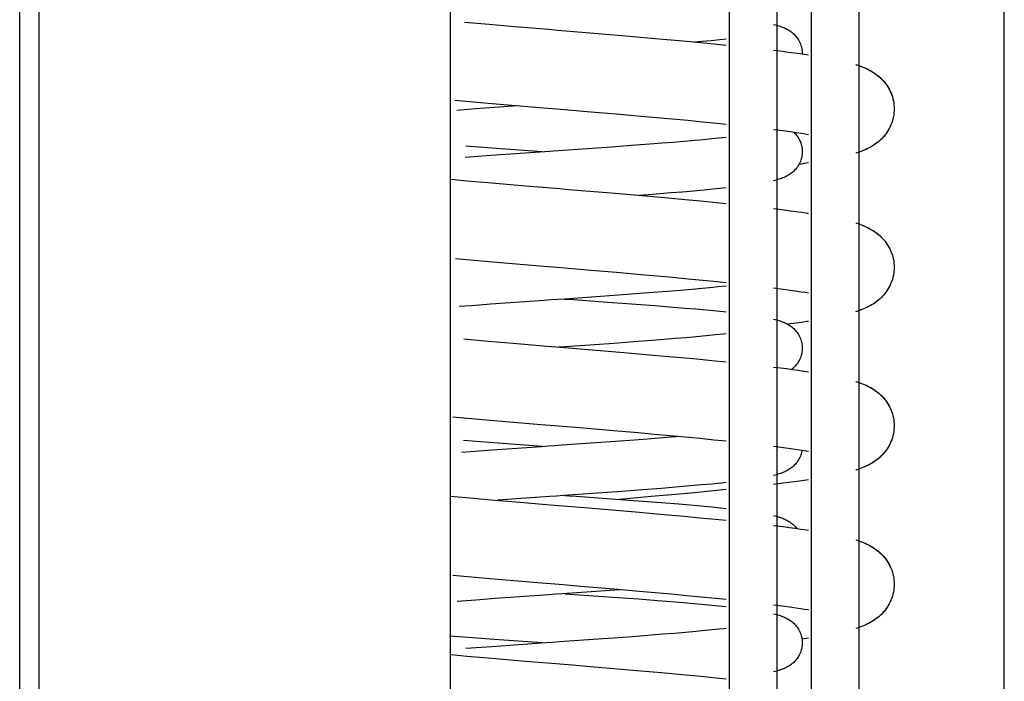
# Model space of a CAD drawing. Extents: x 25509 to 3099027, y 27035 to 44178.
# Drawn here: x 28106 to 28168, y 37371 to 37413 of the extents above; entities that cross this region are included whole.
import ezdxf

# ---------------------------------------------------------------- set-up
doc = ezdxf.new("R2010")
doc.units = 0
doc.header["$LTSCALE"] = 30.734
doc.header["$MEASUREMENT"] = 0
doc.layers.get('0').update_dxf_attribs({"linetype": 'CONTINUOUS'})

msp = doc.modelspace()

# ---------------------------------------------------------------- linework, layer by layer
at = {"color": 7, "linetype": 'Continuous'}
for p, q in [((28132.767, 36985.391), (28132.767, 38964.429)), ((28105.567, 36985.665), (28105.567, 38007.185)), ((28106.767, 38007.73), (28106.767, 36985.437)), ((28150.36, 37495.965), (28150.36, 37054.165)), ((28153.36, 37495.965), (28153.36, 37054.165)), ((28155.556, 37054.165), (28155.556, 37495.965)), ((28158.556, 37054.165), (28158.556, 37493.791)), ((28167.727, 37035.662), (28167.727, 37470.965)), ((28133.651, 37412.411), (28135.21, 37412.275)), ((28135.21, 37412.275), (28136.804, 37412.139)), ((28143.827, 37411.547), (28145.926, 37411.363)), ((28145.926, 37411.363), (28147.452, 37411.225)), ((28147.452, 37411.225), (28149.402, 37411.04)), ((28148.169, 37411.158), (28148.621, 37411.2)), ((28148.621, 37411.2), (28149.219, 37411.259)), ((28149.219, 37411.259), (28149.775, 37411.316)), ((28149.402, 37411.04), (28150.16, 37410.965)), ((28149.775, 37411.316), (28150.16, 37411.359)), ((28153.16, 37410.637), (28153.725, 37410.568)), ((28154.841, 37410.42), (28155.356, 37410.345)), ((28154.971, 37410.432), (28154.97, 37410.401)), ((28135.152, 37407.279), (28133.044, 37407.462)), ((28134.336, 37406.928), (28133.167, 37406.839)), ((28135.549, 37407.018), (28134.336, 37406.928)), ((28137.002, 37407.122), (28135.549, 37407.018)), ((28143.221, 37406.598), (28141.628, 37406.734)), ((28144.779, 37406.463), (28143.221, 37406.598)), ((28145.793, 37406.373), (28144.779, 37406.463)), ((28146.784, 37406.283), (28145.793, 37406.373)), ((28147.746, 37406.194), (28146.784, 37406.283)), ((28148.678, 37406.104), (28147.746, 37406.194)), ((28149.576, 37406.016), (28148.678, 37406.104)), ((28150.16, 37405.956), (28149.576, 37406.016)), ((28153.76, 37405.539), (28153.16, 37405.617)), ((28145.351, 37404.723), (28146.102, 37404.782)), ((28146.102, 37404.782), (28146.825, 37404.841)), ((28146.825, 37404.841), (28147.519, 37404.9)), ((28148.495, 37404.988), (28149.099, 37405.047)), ((28149.099, 37405.047), (28149.664, 37405.104)), ((28149.664, 37405.104), (28150.16, 37405.158)), ((28135.367, 37404.458), (28133.731, 37404.58)), ((28135.319, 37404.002), (28138.72, 37404.243)), ((28138.557, 37404.232), (28135.367, 37404.458)), ((28138.72, 37404.243), (28139.58, 37404.303)), ((28139.58, 37404.303), (28141.712, 37404.454)), ((28141.712, 37404.454), (28142.963, 37404.543)), ((28142.963, 37404.543), (28144.179, 37404.633)), ((28144.179, 37404.633), (28145.351, 37404.723)), ((28133.685, 37403.881), (28135.319, 37404.002)), ((28155.356, 37403.518), (28154.767, 37403.433)), ((28132.787, 37402.487), (28133.803, 37402.397)), ((28133.803, 37402.397), (28135.364, 37402.262)), ((28135.364, 37402.262), (28137.497, 37402.081)), ((28147.402, 37401.686), (28146.668, 37401.625)), ((28148.109, 37401.748), (28147.402, 37401.686)), ((28149.741, 37401.903), (28149.112, 37401.84)), ((28150.16, 37401.947), (28149.741, 37401.903)), ((28142.907, 37401.626), (28146.068, 37401.351)), ((28145.52, 37401.534), (28144.701, 37401.471)), ((28146.668, 37401.625), (28145.52, 37401.534)), ((28146.068, 37401.351), (28147.588, 37401.213)), ((28147.588, 37401.213), (28148.572, 37401.12)), ((28148.572, 37401.12), (28149.529, 37401.028)), ((28149.529, 37401.028), (28150.16, 37400.965)), ((28153.16, 37400.637), (28153.823, 37400.555)), ((28135.177, 37397.277), (28133.07, 37397.46)), ((28143.241, 37396.596), (28141.65, 37396.732)), ((28144.799, 37396.461), (28143.241, 37396.596)), ((28145.812, 37396.371), (28144.799, 37396.461)), ((28146.801, 37396.282), (28145.812, 37396.371)), ((28147.763, 37396.192), (28146.801, 37396.282)), ((28148.694, 37396.103), (28147.763, 37396.192)), ((28149.591, 37396.014), (28148.694, 37396.103)), ((28147.286, 37395.477), (28146.165, 37395.385)), ((28147.999, 37395.538), (28147.286, 37395.477)), ((28148.682, 37395.6), (28147.999, 37395.538)), ((28150.16, 37395.956), (28149.591, 37396.014)), ((28150.16, 37395.747), (28149.645, 37395.693)), ((28138.668, 37394.839), (28136.538, 37394.689)), ((28143.361, 37395.172), (28139.959, 37394.93)), ((28144.992, 37395.293), (28143.361, 37395.172)), ((28146.165, 37395.385), (28144.992, 37395.293)), ((28134.084, 37394.509), (28133.304, 37394.45)), ((28135.293, 37394.599), (28134.084, 37394.509)), ((28136.538, 37394.689), (28135.293, 37394.599)), ((28142.407, 37394.761), (28144.481, 37394.609)), ((28144.481, 37394.609), (28145.675, 37394.518)), ((28145.675, 37394.518), (28146.82, 37394.426)), ((28146.82, 37394.426), (28147.551, 37394.364)), ((28147.551, 37394.364), (28148.254, 37394.303)), ((28148.254, 37394.303), (28148.927, 37394.241)), ((28148.927, 37394.241), (28149.568, 37394.178)), ((28149.568, 37394.178), (28150.16, 37394.117)), ((28133.6, 37392.415), (28135.147, 37392.28)), ((28145.485, 37392.333), (28146.233, 37392.393)), ((28146.233, 37392.393), (28146.952, 37392.452)), ((28146.952, 37392.452), (28147.64, 37392.511)), ((28147.64, 37392.511), (28148.294, 37392.57)), ((28148.294, 37392.57), (28148.912, 37392.628)), ((28148.912, 37392.628), (28149.489, 37392.686)), ((28135.147, 37392.28), (28136.73, 37392.145)), ((28139.596, 37391.905), (28139.725, 37391.914)), ((28139.725, 37391.914), (28141.857, 37392.064)), ((28141.857, 37392.064), (28143.105, 37392.154)), ((28143.105, 37392.154), (28144.319, 37392.244)), ((28144.319, 37392.244), (28145.485, 37392.333)), ((28143.71, 37391.557), (28145.8, 37391.375)), ((28145.8, 37391.375), (28147.32, 37391.237)), ((28147.32, 37391.237), (28148.306, 37391.146)), ((28148.306, 37391.146), (28149.265, 37391.054)), ((28149.265, 37391.054), (28150.16, 37390.965)), ((28153.16, 37390.637), (28153.588, 37390.585)), ((28153.588, 37390.585), (28153.972, 37390.536)), ((28135.006, 37387.292), (28132.909, 37387.474)), ((28143.051, 37386.613), (28140.925, 37386.793)), ((28144.609, 37386.478), (28143.051, 37386.613)), ((28145.624, 37386.388), (28144.609, 37386.478)), ((28145.172, 37386.109), (28145.931, 37386.168)), ((28146.615, 37386.299), (28145.624, 37386.388)), ((28145.931, 37386.168), (28146.662, 37386.228)), ((28147.579, 37386.209), (28146.615, 37386.299)), ((28146.662, 37386.228), (28147.041, 37386.259)), ((28148.514, 37386.12), (28147.579, 37386.209)), ((28135.205, 37385.87), (28133.577, 37385.991)), ((28135.11, 37385.387), (28138.51, 37385.628)), ((28138.557, 37385.632), (28135.205, 37385.87)), ((28139.801, 37385.719), (28141.932, 37385.869)), ((28141.932, 37385.869), (28143.179, 37385.959)), ((28143.179, 37385.959), (28144.39, 37386.049)), ((28144.39, 37386.049), (28145.172, 37386.109)), ((28149.416, 37386.032), (28148.514, 37386.12)), ((28150.16, 37385.956), (28149.416, 37386.032)), ((28153.634, 37385.556), (28153.16, 37385.616)), ((28133.482, 37385.265), (28135.11, 37385.387)), ((28155.356, 37385.301), (28154.95, 37385.367)), ((28147.209, 37383.07), (28146.088, 37382.979)), ((28147.922, 37383.131), (28147.209, 37383.07)), ((28148.607, 37383.193), (28147.922, 37383.131)), ((28149.261, 37383.255), (28148.607, 37383.193)), ((28132.742, 37382.491), (28133.756, 37382.401)), ((28139.037, 37382.465), (28136.908, 37382.315)), ((28143.288, 37382.766), (28139.895, 37382.525)), ((28144.916, 37382.887), (28143.288, 37382.766)), ((28145.425, 37382.456), (28143.456, 37382.285)), ((28146.088, 37382.979), (28144.916, 37382.887)), ((28146.967, 37382.594), (28145.425, 37382.456)), ((28147.968, 37382.686), (28146.967, 37382.594)), ((28148.944, 37382.779), (28147.968, 37382.686)), ((28150.16, 37382.899), (28148.944, 37382.779)), ((28133.756, 37382.401), (28135.314, 37382.266)), ((28135.314, 37382.266), (28136.907, 37382.13)), ((28136.908, 37382.315), (28135.727, 37382.231)), ((28144.88, 37382.179), (28146.058, 37382.087)), ((28146.058, 37382.087), (28147.185, 37381.996)), ((28147.185, 37381.996), (28147.902, 37381.934)), ((28147.902, 37381.934), (28148.591, 37381.872)), ((28148.591, 37381.872), (28149.238, 37381.811)), ((28149.238, 37381.811), (28149.816, 37381.753)), ((28141.231, 37381.767), (28144.443, 37381.494)), ((28144.443, 37381.494), (28146.007, 37381.356)), ((28146.007, 37381.356), (28147.527, 37381.218)), ((28147.527, 37381.218), (28148.511, 37381.126)), ((28149.816, 37381.753), (28150.16, 37381.717)), ((28148.511, 37381.126), (28149.469, 37381.034)), ((28149.469, 37381.034), (28150.16, 37380.965)), ((28153.16, 37380.637), (28153.77, 37380.562)), ((28135.012, 37377.291), (28132.902, 37377.475)), ((28138.97, 37376.261), (28136.832, 37376.11)), ((28143.45, 37376.578), (28139.833, 37376.321)), ((28139.985, 37376.332), (28143.003, 37376.118)), ((28143.105, 37376.608), (28140.967, 37376.789)), ((28144.671, 37376.472), (28143.105, 37376.608)), ((28145.69, 37376.382), (28144.671, 37376.472)), ((28146.686, 37376.292), (28145.69, 37376.382)), ((28147.654, 37376.202), (28146.686, 37376.292)), ((28148.592, 37376.113), (28147.654, 37376.202)), ((28134.356, 37375.93), (28133.181, 37375.84)), ((28135.577, 37376.02), (28134.356, 37375.93)), ((28136.832, 37376.11), (28135.577, 37376.02)), ((28143.003, 37376.118), (28144.647, 37375.996)), ((28144.647, 37375.996), (28145.833, 37375.905)), ((28145.833, 37375.905), (28146.969, 37375.814)), ((28146.969, 37375.814), (28147.694, 37375.752)), ((28147.694, 37375.752), (28148.389, 37375.691)), ((28148.389, 37375.691), (28149.055, 37375.629)), ((28149.496, 37376.024), (28148.592, 37376.113)), ((28149.055, 37375.629), (28149.691, 37375.566)), ((28150.16, 37375.956), (28149.496, 37376.024)), ((28149.691, 37375.566), (28150.16, 37375.517)), ((28153.712, 37375.545), (28153.16, 37375.616)), ((28144.252, 37373.639), (28145.425, 37373.728)), ((28145.425, 37373.728), (28146.176, 37373.788)), ((28146.176, 37373.788), (28146.899, 37373.847)), ((28146.899, 37373.847), (28147.592, 37373.907)), ((28147.592, 37373.907), (28148.25, 37373.966)), ((28148.25, 37373.966), (28148.872, 37374.024)), ((28148.872, 37374.024), (28149.453, 37374.082)), ((28133.885, 37373.568), (28132.7, 37373.659)), ((28135.528, 37373.447), (28133.885, 37373.568)), ((28135.364, 37373.005), (28138.779, 37373.247)), ((28138.557, 37373.232), (28135.528, 37373.447)), ((28139.642, 37373.308), (28141.78, 37373.458)), ((28141.78, 37373.458), (28143.034, 37373.549)), ((28143.034, 37373.549), (28144.252, 37373.639)), ((28155.356, 37373.518), (28154.955, 37373.46)), ((28132.797, 37372.486), (28133.814, 37372.396)), ((28133.723, 37372.883), (28135.364, 37373.005)), ((28133.814, 37372.396), (28135.376, 37372.261)), ((28135.376, 37372.261), (28137.509, 37372.08)), ((28141.844, 37371.716), (28144.518, 37371.487)), ((28144.518, 37371.487), (28146.082, 37371.35)), ((28146.082, 37371.35), (28147.602, 37371.211)), ((28147.602, 37371.211), (28148.586, 37371.119)), ((28148.586, 37371.119), (28149.543, 37371.026)), ((28149.543, 37371.026), (28150.16, 37370.965))]:
    msp.add_line(p, q, dxfattribs=at)
for points in [[(28153.16, 37412.269), (28153.165, 37412.268), (28153.257, 37412.245), (28153.345, 37412.221), (28153.429, 37412.197), (28153.509, 37412.172), (28153.586, 37412.147), (28153.66, 37412.121), (28153.732, 37412.094), (28153.802, 37412.065), (28153.87, 37412.035), (28153.937, 37412.003), (28154.002, 37411.97), (28154.066, 37411.935), (28154.13, 37411.897), (28154.192, 37411.856), (28154.254, 37411.813), (28154.314, 37411.766), (28154.374, 37411.717), (28154.432, 37411.665), (28154.488, 37411.609), (28154.542, 37411.551), (28154.595, 37411.489), (28154.645, 37411.424), (28154.693, 37411.354), (28154.738, 37411.282), (28154.781, 37411.205), (28154.82, 37411.126), (28154.855, 37411.043), (28154.886, 37410.957), (28154.912, 37410.87), (28154.934, 37410.78), (28154.951, 37410.689), (28154.963, 37410.597), (28154.97, 37410.504), (28154.971, 37410.432)], [(28136.804, 37412.139), (28138.963, 37411.958), (28139.506, 37411.912), (28140.05, 37411.867), (28143.827, 37411.547)], [(28153.725, 37410.568), (28154.107, 37410.519), (28154.481, 37410.469), (28154.841, 37410.42)], [(28158.356, 37409.731), (28158.471, 37409.693), (28158.594, 37409.651), (28158.712, 37409.607), (28158.826, 37409.562), (28158.936, 37409.515), (28159.043, 37409.466), (28159.146, 37409.416), (28159.245, 37409.363), (28159.342, 37409.309), (28159.437, 37409.251), (28159.53, 37409.19), (28159.621, 37409.127), (28159.709, 37409.06), (28159.795, 37408.99), (28159.879, 37408.916), (28159.962, 37408.838), (28160.042, 37408.755), (28160.121, 37408.668), (28160.196, 37408.576), (28160.268, 37408.48), (28160.337, 37408.379), (28160.402, 37408.275), (28160.463, 37408.166), (28160.52, 37408.052), (28160.572, 37407.935), (28160.618, 37407.815), (28160.659, 37407.691), (28160.693, 37407.565), (28160.722, 37407.437), (28160.744, 37407.306), (28160.76, 37407.175), (28160.769, 37407.042), (28160.771, 37406.932)], [(28158.356, 37409.731), (28158.378, 37409.724), (28158.503, 37409.683), (28158.624, 37409.64), (28158.742, 37409.595), (28158.856, 37409.549), (28158.965, 37409.502), (28159.071, 37409.453), (28159.173, 37409.402), (28159.271, 37409.349), (28159.366, 37409.294), (28159.46, 37409.237), (28159.551, 37409.176), (28159.641, 37409.112), (28159.727, 37409.045), (28159.812, 37408.975), (28159.895, 37408.901), (28159.976, 37408.823), (28160.056, 37408.74), (28160.133, 37408.653), (28160.207, 37408.562), (28160.278, 37408.466), (28160.346, 37408.366), (28160.41, 37408.262), (28160.47, 37408.154), (28160.525, 37408.041), (28160.576, 37407.925), (28160.621, 37407.806), (28160.661, 37407.683), (28160.695, 37407.558), (28160.723, 37407.431), (28160.745, 37407.302), (28160.76, 37407.172), (28160.769, 37407.041), (28160.771, 37406.932)], [(28141.628, 37406.734), (28139.471, 37406.915), (28138.929, 37406.96), (28138.387, 37407.006), (28135.152, 37407.279)], [(28160.771, 37406.932), (28160.769, 37406.82), (28160.76, 37406.688), (28160.744, 37406.557), (28160.722, 37406.427), (28160.694, 37406.299), (28160.659, 37406.174), (28160.619, 37406.051), (28160.573, 37405.931), (28160.521, 37405.814), (28160.465, 37405.701), (28160.404, 37405.592), (28160.34, 37405.488), (28160.271, 37405.388), (28160.2, 37405.292), (28160.125, 37405.201), (28160.047, 37405.113), (28159.966, 37405.03), (28159.884, 37404.952), (28159.801, 37404.879), (28159.715, 37404.809), (28159.628, 37404.742), (28159.537, 37404.678), (28159.445, 37404.618), (28159.351, 37404.56), (28159.254, 37404.505), (28159.156, 37404.453), (28159.054, 37404.403), (28158.948, 37404.354), (28158.839, 37404.307), (28158.726, 37404.262), (28158.609, 37404.218), (28158.487, 37404.175), (28158.359, 37404.134), (28158.356, 37404.133)], [(28160.771, 37406.932), (28160.769, 37406.82), (28160.76, 37406.688), (28160.744, 37406.557), (28160.722, 37406.427), (28160.693, 37406.298), (28160.659, 37406.173), (28160.618, 37406.049), (28160.572, 37405.929), (28160.521, 37405.813), (28160.464, 37405.7), (28160.403, 37405.591), (28160.339, 37405.486), (28160.27, 37405.386), (28160.198, 37405.29), (28160.123, 37405.199), (28160.045, 37405.111), (28159.964, 37405.028), (28159.882, 37404.95), (28159.798, 37404.876), (28159.713, 37404.806), (28159.625, 37404.74), (28159.534, 37404.676), (28159.442, 37404.615), (28159.347, 37404.558), (28159.251, 37404.503), (28159.151, 37404.451), (28159.048, 37404.4), (28158.941, 37404.351), (28158.831, 37404.304), (28158.718, 37404.259), (28158.603, 37404.216), (28158.484, 37404.175), (28158.362, 37404.135), (28158.356, 37404.133)], [(28154.634, 37405.415), (28154.357, 37405.456), (28154.065, 37405.497), (28153.76, 37405.539)], [(28154.455, 37405.442), (28154.487, 37405.411), (28154.541, 37405.352), (28154.594, 37405.29), (28154.644, 37405.225), (28154.692, 37405.156), (28154.738, 37405.083), (28154.78, 37405.006), (28154.819, 37404.927), (28154.855, 37404.844), (28154.886, 37404.758), (28154.912, 37404.671), (28154.934, 37404.581), (28154.951, 37404.49), (28154.963, 37404.397), (28154.97, 37404.304), (28154.971, 37404.232)], [(28155.356, 37405.301), (28155.143, 37405.336), (28154.897, 37405.375), (28154.634, 37405.415)], [(28147.519, 37404.9), (28148.178, 37404.959), (28148.495, 37404.988)], [(28154.971, 37404.232), (28154.97, 37404.158), (28154.963, 37404.065), (28154.951, 37403.973), (28154.934, 37403.882), (28154.912, 37403.793), (28154.886, 37403.705), (28154.855, 37403.62), (28154.82, 37403.538), (28154.781, 37403.458)], [(28154.781, 37403.458), (28154.738, 37403.382), (28154.693, 37403.309), (28154.645, 37403.24), (28154.595, 37403.175), (28154.543, 37403.113), (28154.489, 37403.055), (28154.433, 37403), (28154.375, 37402.947), (28154.315, 37402.898), (28154.255, 37402.852), (28154.193, 37402.808), (28154.131, 37402.768), (28154.068, 37402.73), (28154.004, 37402.694), (28153.939, 37402.661), (28153.872, 37402.629), (28153.804, 37402.599), (28153.734, 37402.571), (28153.662, 37402.543), (28153.589, 37402.517), (28153.512, 37402.492), (28153.432, 37402.468), (28153.348, 37402.444), (28153.26, 37402.42), (28153.168, 37402.396), (28153.16, 37402.395)], [(28137.497, 37402.081), (28138.577, 37401.99), (28139.119, 37401.945), (28139.662, 37401.899), (28140.205, 37401.854), (28142.907, 37401.626)], [(28149.112, 37401.84), (28148.786, 37401.809), (28148.109, 37401.748)], [(28153.823, 37400.555), (28154.202, 37400.506), (28154.573, 37400.457), (28154.935, 37400.407), (28155.285, 37400.356), (28155.356, 37400.345)], [(28158.356, 37399.731), (28158.475, 37399.692), (28158.597, 37399.649), (28158.715, 37399.606), (28158.829, 37399.56), (28158.939, 37399.513), (28159.046, 37399.465), (28159.148, 37399.414), (28159.247, 37399.362), (28159.344, 37399.307), (28159.439, 37399.25), (28159.532, 37399.189), (28159.622, 37399.125), (28159.711, 37399.059), (28159.797, 37398.989), (28159.881, 37398.915), (28159.963, 37398.837), (28160.043, 37398.754), (28160.122, 37398.666), (28160.197, 37398.574), (28160.269, 37398.479), (28160.338, 37398.378), (28160.403, 37398.274), (28160.464, 37398.164), (28160.521, 37398.051), (28160.572, 37397.934), (28160.618, 37397.814), (28160.659, 37397.691), (28160.694, 37397.565), (28160.722, 37397.436), (28160.744, 37397.306), (28160.76, 37397.174), (28160.769, 37397.042), (28160.771, 37396.932)], [(28158.356, 37399.731), (28158.47, 37399.694), (28158.593, 37399.651), (28158.711, 37399.607), (28158.825, 37399.562), (28158.935, 37399.515), (28159.042, 37399.466), (28159.145, 37399.416), (28159.244, 37399.364), (28159.341, 37399.309), (28159.436, 37399.251), (28159.529, 37399.191), (28159.62, 37399.127), (28159.709, 37399.06), (28159.795, 37398.99), (28159.879, 37398.916), (28159.961, 37398.838), (28160.042, 37398.755), (28160.12, 37398.668), (28160.196, 37398.576), (28160.268, 37398.48), (28160.337, 37398.38), (28160.402, 37398.275), (28160.463, 37398.166), (28160.52, 37398.053), (28160.572, 37397.935), (28160.618, 37397.815), (28160.659, 37397.691), (28160.693, 37397.565), (28160.722, 37397.437), (28160.744, 37397.306), (28160.76, 37397.175), (28160.769, 37397.042), (28160.771, 37396.932)], [(28141.65, 37396.732), (28139.495, 37396.913), (28138.953, 37396.958), (28138.411, 37397.004), (28135.177, 37397.277)], [(28160.771, 37396.932), (28160.769, 37396.82), (28160.76, 37396.688), (28160.744, 37396.557), (28160.722, 37396.427), (28160.694, 37396.299), (28160.659, 37396.173), (28160.618, 37396.05), (28160.572, 37395.93), (28160.521, 37395.813), (28160.464, 37395.7), (28160.404, 37395.591), (28160.339, 37395.486), (28160.27, 37395.386), (28160.198, 37395.291), (28160.123, 37395.199), (28160.045, 37395.112), (28159.965, 37395.029), (28159.883, 37394.951), (28159.799, 37394.877), (28159.713, 37394.807), (28159.625, 37394.74), (28159.535, 37394.677), (28159.442, 37394.616), (28159.348, 37394.558), (28159.252, 37394.504), (28159.153, 37394.451), (28159.05, 37394.401), (28158.945, 37394.352), (28158.835, 37394.306), (28158.722, 37394.26), (28158.604, 37394.217), (28158.482, 37394.174), (28158.356, 37394.133)], [(28160.771, 37396.932), (28160.769, 37396.82), (28160.76, 37396.688), (28160.744, 37396.557), (28160.722, 37396.427), (28160.694, 37396.299), (28160.659, 37396.174), (28160.619, 37396.051), (28160.573, 37395.931), (28160.521, 37395.814), (28160.465, 37395.701), (28160.404, 37395.592), (28160.34, 37395.488), (28160.271, 37395.388), (28160.2, 37395.292), (28160.124, 37395.2), (28160.046, 37395.113), (28159.966, 37395.03), (28159.884, 37394.952), (28159.801, 37394.878), (28159.715, 37394.808), (28159.627, 37394.742), (28159.537, 37394.678), (28159.445, 37394.617), (28159.351, 37394.56), (28159.254, 37394.505), (28159.156, 37394.453), (28159.054, 37394.403), (28158.948, 37394.354), (28158.839, 37394.307), (28158.726, 37394.262), (28158.609, 37394.218), (28158.487, 37394.175), (28158.359, 37394.134), (28158.356, 37394.133)], [(28149.645, 37395.693), (28149.335, 37395.662), (28148.682, 37395.6)], [(28155.356, 37395.301), (28155.149, 37395.335), (28154.903, 37395.374), (28154.641, 37395.414), (28154.364, 37395.455), (28154.073, 37395.496), (28153.768, 37395.538), (28153.449, 37395.58), (28153.16, 37395.617)], [(28139.959, 37394.93), (28139.528, 37394.9), (28139.098, 37394.87), (28138.668, 37394.839)], [(28139.985, 37394.932), (28140.27, 37394.912), (28142.407, 37394.761)], [(28153.16, 37393.669), (28153.253, 37393.646), (28153.341, 37393.622), (28153.425, 37393.598), (28153.506, 37393.573), (28153.583, 37393.548), (28153.657, 37393.522), (28153.729, 37393.495), (28153.799, 37393.466), (28153.868, 37393.436), (28153.935, 37393.405), (28154, 37393.371)], [(28154, 37393.371), (28154.064, 37393.336), (28154.128, 37393.298), (28154.19, 37393.257), (28154.252, 37393.214), (28154.313, 37393.168), (28154.372, 37393.118), (28154.43, 37393.066), (28154.487, 37393.011), (28154.541, 37392.952), (28154.594, 37392.89), (28154.644, 37392.825), (28154.692, 37392.756), (28154.738, 37392.683), (28154.78, 37392.606), (28154.819, 37392.527), (28154.855, 37392.444), (28154.886, 37392.358), (28154.912, 37392.271), (28154.934, 37392.181), (28154.951, 37392.09), (28154.963, 37391.997), (28154.97, 37391.904), (28154.971, 37391.832)], [(28155.356, 37393.518), (28155.266, 37393.505), (28154.935, 37393.457), (28154.587, 37393.408), (28154.223, 37393.36), (28154.059, 37393.339)], [(28149.489, 37392.686), (28150.025, 37392.743), (28150.16, 37392.759)], [(28136.73, 37392.145), (28138.875, 37391.965), (28139.414, 37391.92)], [(28139.414, 37391.92), (28139.954, 37391.875), (28143.71, 37391.557)], [(28154.971, 37391.832), (28154.97, 37391.758), (28154.963, 37391.666), (28154.951, 37391.573), (28154.934, 37391.483), (28154.912, 37391.393), (28154.886, 37391.306), (28154.855, 37391.221), (28154.82, 37391.138), (28154.781, 37391.059), (28154.739, 37390.983), (28154.694, 37390.91), (28154.646, 37390.841), (28154.596, 37390.776), (28154.544, 37390.714), (28154.489, 37390.656), (28154.433, 37390.6), (28154.376, 37390.548), (28154.316, 37390.499), (28154.308, 37390.492)], [(28153.972, 37390.536), (28154.345, 37390.487), (28154.709, 37390.438), (28155.064, 37390.388), (28155.356, 37390.345)], [(28158.356, 37389.731), (28158.442, 37389.703), (28158.559, 37389.663), (28158.673, 37389.622), (28158.783, 37389.579), (28158.892, 37389.534), (28158.997, 37389.487), (28159.1, 37389.439), (28159.199, 37389.388), (28159.295, 37389.336), (28159.389, 37389.281), (28159.481, 37389.223), (28159.571, 37389.162), (28159.659, 37389.099), (28159.744, 37389.032), (28159.828, 37388.962), (28159.909, 37388.888), (28159.99, 37388.81), (28160.068, 37388.727), (28160.144, 37388.64), (28160.217, 37388.549), (28160.287, 37388.454), (28160.353, 37388.354), (28160.416, 37388.251), (28160.475, 37388.143), (28160.53, 37388.031), (28160.58, 37387.916), (28160.624, 37387.797), (28160.663, 37387.676), (28160.697, 37387.552), (28160.724, 37387.426), (28160.745, 37387.298), (28160.76, 37387.169), (28160.769, 37387.04), (28160.771, 37386.932)], [(28158.356, 37389.731), (28158.478, 37389.691), (28158.602, 37389.648), (28158.719, 37389.604), (28158.832, 37389.559), (28158.941, 37389.512), (28159.047, 37389.464), (28159.149, 37389.414), (28159.247, 37389.362), (28159.344, 37389.308), (28159.439, 37389.25), (28159.532, 37389.189), (28159.622, 37389.125), (28159.711, 37389.059), (28159.797, 37388.988), (28159.881, 37388.915), (28159.963, 37388.836), (28160.044, 37388.754), (28160.122, 37388.666), (28160.197, 37388.575), (28160.269, 37388.479), (28160.338, 37388.379), (28160.403, 37388.274), (28160.464, 37388.164), (28160.521, 37388.051), (28160.572, 37387.934), (28160.618, 37387.814), (28160.659, 37387.691), (28160.694, 37387.564), (28160.722, 37387.436), (28160.744, 37387.305), (28160.76, 37387.174), (28160.769, 37387.042), (28160.771, 37386.932)], [(28140.925, 37386.793), (28139.849, 37386.883), (28139.309, 37386.929), (28138.769, 37386.974), (28138.228, 37387.019), (28135.006, 37387.292)], [(28160.771, 37386.932), (28160.769, 37386.819), (28160.76, 37386.687), (28160.744, 37386.555), (28160.722, 37386.425), (28160.693, 37386.296), (28160.658, 37386.17), (28160.617, 37386.046), (28160.571, 37385.926), (28160.519, 37385.809), (28160.462, 37385.695), (28160.401, 37385.586), (28160.336, 37385.482), (28160.267, 37385.381), (28160.194, 37385.285), (28160.119, 37385.194), (28160.04, 37385.106), (28159.959, 37385.023), (28159.877, 37384.945), (28159.793, 37384.872), (28159.706, 37384.802), (28159.618, 37384.735), (28159.527, 37384.671), (28159.433, 37384.61), (28159.339, 37384.553), (28159.243, 37384.499), (28159.147, 37384.448), (28159.049, 37384.401), (28158.951, 37384.355), (28158.851, 37384.312), (28158.749, 37384.271), (28158.645, 37384.231), (28158.537, 37384.193), (28158.424, 37384.154), (28158.356, 37384.133)], [(28160.771, 37386.932), (28160.769, 37386.82), (28160.76, 37386.687), (28160.744, 37386.556), (28160.722, 37386.426), (28160.693, 37386.298), (28160.658, 37386.172), (28160.618, 37386.048), (28160.572, 37385.928), (28160.52, 37385.811), (28160.463, 37385.698), (28160.402, 37385.589), (28160.337, 37385.484), (28160.269, 37385.384), (28160.197, 37385.288), (28160.121, 37385.197), (28160.043, 37385.109), (28159.962, 37385.026), (28159.88, 37384.948), (28159.796, 37384.875), (28159.71, 37384.805), (28159.622, 37384.738), (28159.531, 37384.674), (28159.438, 37384.613), (28159.344, 37384.556), (28159.249, 37384.502), (28159.152, 37384.451), (28159.055, 37384.403), (28158.957, 37384.358), (28158.858, 37384.315), (28158.756, 37384.274), (28158.652, 37384.234), (28158.545, 37384.195), (28158.432, 37384.157), (28158.356, 37384.133)], [(28138.51, 37385.628), (28138.94, 37385.659), (28139.371, 37385.689), (28139.801, 37385.719)], [(28154.95, 37385.367), (28154.79, 37385.392), (28154.523, 37385.432), (28154.24, 37385.473), (28153.944, 37385.514), (28153.634, 37385.556)], [(28154.95, 37385.367), (28154.934, 37385.283), (28154.912, 37385.193), (28154.886, 37385.106), (28154.855, 37385.021), (28154.82, 37384.938), (28154.781, 37384.859), (28154.739, 37384.783), (28154.694, 37384.71), (28154.646, 37384.641), (28154.596, 37384.576), (28154.543, 37384.514), (28154.489, 37384.456), (28154.433, 37384.4), (28154.376, 37384.348), (28154.316, 37384.299), (28154.256, 37384.252), (28154.194, 37384.209), (28154.132, 37384.168), (28154.069, 37384.13), (28154.005, 37384.095), (28153.94, 37384.062), (28153.874, 37384.03), (28153.805, 37384), (28153.735, 37383.971), (28153.664, 37383.944), (28153.59, 37383.918), (28153.514, 37383.893), (28153.434, 37383.868), (28153.351, 37383.844), (28153.263, 37383.821), (28153.171, 37383.797), (28153.16, 37383.795)], [(28150.16, 37383.347), (28149.88, 37383.317), (28149.261, 37383.255)], [(28155.356, 37383.518), (28155.094, 37383.479), (28154.789, 37383.436), (28154.462, 37383.392), (28154.112, 37383.345), (28153.741, 37383.298), (28153.16, 37383.227)], [(28139.895, 37382.525), (28139.466, 37382.495), (28139.037, 37382.465)], [(28139.985, 37382.532), (28140.266, 37382.512), (28140.696, 37382.482), (28144.88, 37382.179)], [(28136.907, 37382.13), (28139.063, 37381.949), (28139.605, 37381.904), (28140.147, 37381.858), (28141.231, 37381.767)], [(28153.16, 37381.269), (28153.16, 37381.269), (28153.241, 37381.249), (28153.318, 37381.228), (28153.394, 37381.207), (28153.466, 37381.186), (28153.537, 37381.163), (28153.607, 37381.14), (28153.675, 37381.115), (28153.742, 37381.09), (28153.808, 37381.063), (28153.873, 37381.034), (28153.938, 37381.003), (28154.001, 37380.971), (28154.064, 37380.936), (28154.128, 37380.898), (28154.19, 37380.857), (28154.252, 37380.814), (28154.313, 37380.768), (28154.372, 37380.718), (28154.431, 37380.666), (28154.487, 37380.611), (28154.541, 37380.552), (28154.594, 37380.49), (28154.625, 37380.45)], [(28153.77, 37380.562), (28154.152, 37380.513), (28154.526, 37380.463)], [(28154.526, 37380.463), (28154.888, 37380.413), (28155.238, 37380.363), (28155.356, 37380.345)], [(28158.356, 37379.731), (28158.476, 37379.692), (28158.6, 37379.648), (28158.719, 37379.604), (28158.833, 37379.559), (28158.943, 37379.512), (28159.049, 37379.463), (28159.151, 37379.413), (28159.25, 37379.361), (28159.347, 37379.306), (28159.442, 37379.248), (28159.534, 37379.188), (28159.625, 37379.124), (28159.713, 37379.057), (28159.798, 37378.987), (28159.882, 37378.913), (28159.964, 37378.835), (28160.045, 37378.752), (28160.123, 37378.665), (28160.198, 37378.573), (28160.27, 37378.477), (28160.339, 37378.377), (28160.404, 37378.272), (28160.465, 37378.163), (28160.521, 37378.05), (28160.573, 37377.933), (28160.619, 37377.813), (28160.659, 37377.69), (28160.694, 37377.564), (28160.722, 37377.436), (28160.744, 37377.305), (28160.76, 37377.174), (28160.769, 37377.042), (28160.771, 37376.932)], [(28158.356, 37379.731), (28158.468, 37379.695), (28158.591, 37379.652), (28158.709, 37379.608), (28158.823, 37379.563), (28158.934, 37379.516), (28159.041, 37379.467), (28159.144, 37379.417), (28159.243, 37379.364), (28159.34, 37379.31), (28159.435, 37379.252), (28159.528, 37379.192), (28159.619, 37379.128), (28159.708, 37379.061), (28159.794, 37378.991), (28159.878, 37378.917), (28159.96, 37378.839), (28160.041, 37378.756), (28160.12, 37378.669), (28160.195, 37378.577), (28160.268, 37378.481), (28160.337, 37378.38), (28160.402, 37378.276), (28160.463, 37378.166), (28160.52, 37378.053), (28160.571, 37377.936), (28160.618, 37377.815), (28160.659, 37377.692), (28160.693, 37377.566), (28160.722, 37377.437), (28160.744, 37377.307), (28160.76, 37377.175), (28160.769, 37377.042), (28160.771, 37376.932)], [(28140.967, 37376.789), (28139.885, 37376.88), (28139.342, 37376.926), (28138.798, 37376.971), (28138.254, 37377.017), (28135.012, 37377.291)], [(28160.771, 37376.932), (28160.769, 37376.819), (28160.76, 37376.687), (28160.744, 37376.556), (28160.722, 37376.425), (28160.693, 37376.297), (28160.658, 37376.171), (28160.618, 37376.048), (28160.571, 37375.927), (28160.52, 37375.81), (28160.463, 37375.697), (28160.402, 37375.588), (28160.337, 37375.483), (28160.268, 37375.383), (28160.196, 37375.287), (28160.12, 37375.196), (28160.042, 37375.108), (28159.961, 37375.025), (28159.879, 37374.947), (28159.795, 37374.873), (28159.709, 37374.803), (28159.62, 37374.737), (28159.53, 37374.673), (28159.437, 37374.612), (28159.342, 37374.555), (28159.245, 37374.5), (28159.146, 37374.448), (28159.043, 37374.398), (28158.937, 37374.349), (28158.827, 37374.302), (28158.714, 37374.257), (28158.598, 37374.214), (28158.479, 37374.173), (28158.356, 37374.133)], [(28160.771, 37376.932), (28160.769, 37376.82), (28160.76, 37376.688), (28160.744, 37376.557), (28160.722, 37376.427), (28160.693, 37376.298), (28160.659, 37376.173), (28160.618, 37376.049), (28160.572, 37375.929), (28160.521, 37375.813), (28160.464, 37375.7), (28160.403, 37375.591), (28160.339, 37375.486), (28160.27, 37375.386), (28160.198, 37375.29), (28160.123, 37375.199), (28160.045, 37375.111), (28159.964, 37375.028), (28159.882, 37374.95), (28159.798, 37374.876), (28159.713, 37374.806), (28159.625, 37374.74), (28159.534, 37374.676), (28159.442, 37374.615), (28159.347, 37374.558), (28159.251, 37374.503), (28159.152, 37374.451), (28159.049, 37374.401), (28158.944, 37374.352), (28158.834, 37374.305), (28158.721, 37374.26), (28158.603, 37374.216), (28158.481, 37374.173), (28158.356, 37374.133)], [(28139.833, 37376.321), (28139.402, 37376.291), (28138.97, 37376.261)], [(28153.16, 37375.069), (28153.164, 37375.068), (28153.257, 37375.045), (28153.345, 37375.021), (28153.429, 37374.997), (28153.509, 37374.972), (28153.586, 37374.947), (28153.66, 37374.921), (28153.732, 37374.894), (28153.802, 37374.865), (28153.87, 37374.835), (28153.937, 37374.803), (28154.002, 37374.77), (28154.066, 37374.735), (28154.13, 37374.697), (28154.192, 37374.656), (28154.254, 37374.613), (28154.314, 37374.567), (28154.374, 37374.517), (28154.432, 37374.465), (28154.488, 37374.409), (28154.542, 37374.351), (28154.595, 37374.289), (28154.645, 37374.224), (28154.693, 37374.154), (28154.738, 37374.082), (28154.781, 37374.005), (28154.82, 37373.926), (28154.855, 37373.843), (28154.886, 37373.758), (28154.912, 37373.67), (28154.934, 37373.58), (28154.951, 37373.489)], [(28155.356, 37375.301), (28155.345, 37375.303), (28155.111, 37375.341), (28154.861, 37375.381), (28154.596, 37375.421), (28154.316, 37375.462), (28154.021, 37375.503), (28153.712, 37375.545)], [(28149.453, 37374.082), (28149.994, 37374.14), (28150.16, 37374.159)], [(28138.779, 37373.247), (28139.211, 37373.278), (28139.642, 37373.308)], [(28154.971, 37373.232), (28154.97, 37373.158), (28154.963, 37373.065), (28154.951, 37372.973), (28154.934, 37372.882), (28154.912, 37372.792), (28154.885, 37372.704), (28154.854, 37372.619), (28154.819, 37372.536), (28154.78, 37372.457), (28154.738, 37372.381), (28154.692, 37372.308), (28154.644, 37372.239), (28154.594, 37372.174), (28154.541, 37372.112), (28154.487, 37372.053), (28154.431, 37371.998), (28154.373, 37371.946), (28154.313, 37371.896), (28154.253, 37371.85), (28154.191, 37371.807), (28154.128, 37371.766), (28154.065, 37371.728), (28154.001, 37371.693), (28153.936, 37371.659), (28153.869, 37371.628), (28153.8, 37371.598), (28153.73, 37371.569), (28153.658, 37371.542), (28153.584, 37371.516), (28153.508, 37371.491), (28153.427, 37371.466), (28153.343, 37371.442), (28153.255, 37371.418), (28153.162, 37371.395), (28153.16, 37371.395)], [(28154.951, 37373.489), (28154.963, 37373.397), (28154.97, 37373.304), (28154.971, 37373.232)], [(28137.509, 37372.08), (28138.59, 37371.989), (28139.132, 37371.943), (28139.675, 37371.898), (28140.218, 37371.852), (28141.844, 37371.716)]]:
    msp.add_lwpolyline(points, dxfattribs=at)

doc.saveas('drawing.dxf')
